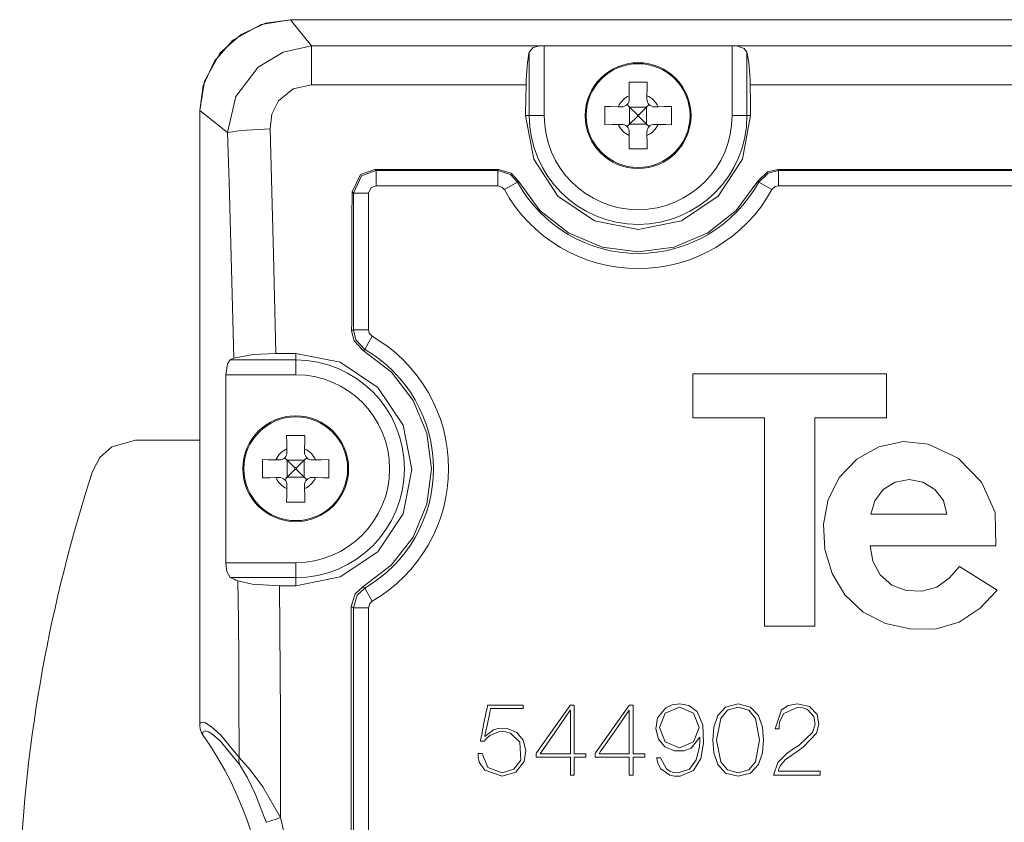
# Model space of a CAD drawing. Units: millimetres. Extents: x -40.5 to 40.5, y -27.3 to 28.1.
# Drawn here: x -40.5 to -7.9, y 1.5 to 28.1 of the extents above; entities that cross this region are included whole.
import ezdxf

# ---------------------------------------------------------------- set-up
doc = ezdxf.new("R2010")
doc.units = ezdxf.units.MM
doc.layers.add('Top$19', color=7, linetype='Continuous', true_color=0xffffff)

msp = doc.modelspace()

# ---------------------------------------------------------------- linework, layer by layer
at = {"layer": 'Top$19', "color": 7, "linetype": 'Continuous', "lineweight": 13}
for p, q in [((-30.807, 27.208), (-23.264, 27.208)), ((-23.108, 27.217), (-16.895, 27.217)), ((-23.108, 24.905), (-23.108, 27.217)), ((-16.895, 27.217), (-16.895, 24.905)), ((-16.739, 27.208), (16.736, 27.208)), ((-23.601, 27.002), (-23.601, 24.905)), ((-16.402, 24.905), (-16.402, 27.002)), ((-23.707, 25.924), (-30.807, 25.924)), ((16.293, 25.924), (-16.296, 25.924)), ((-20.294, 25.563), (-20.292, 25.45)), ((-19.711, 25.45), (-19.709, 25.563)), ((-20.546, 25.196), (-20.659, 25.198)), ((-20.365, 25.269), (-20.282, 25.185)), ((-20.282, 25.185), (-19.721, 25.185)), ((-20.281, 25.185), (-20.026, 24.93)), ((-20.281, 25.185), (-20.281, 24.625)), ((-19.976, 24.93), (-19.721, 25.185)), ((-19.721, 25.185), (-19.638, 25.269)), ((-19.721, 25.185), (-19.721, 24.625)), ((-19.343, 25.198), (-19.457, 25.196)), ((-23.601, 24.905), (-23.722, 24.905)), ((-23.601, 24.905), (-23.108, 24.905)), ((-20.026, 24.88), (-20.281, 24.625)), ((-19.976, 24.93), (-20.026, 24.93)), ((-20.026, 24.88), (-20.026, 24.93)), ((-19.976, 24.88), (-20.026, 24.88)), ((-19.976, 24.88), (-19.976, 24.93)), ((-19.721, 24.625), (-19.976, 24.88)), ((-16.895, 24.905), (-16.402, 24.905)), ((-16.281, 24.905), (-16.402, 24.905)), ((-20.659, 24.613), (-20.546, 24.615)), ((-20.282, 24.625), (-20.365, 24.542)), ((-20.282, 24.625), (-19.721, 24.625)), ((-19.638, 24.542), (-19.721, 24.625)), ((-19.457, 24.615), (-19.343, 24.613)), ((-20.292, 24.361), (-20.294, 24.247)), ((-19.709, 24.247), (-19.711, 24.361)), ((-28.67, 23.086), (-28.712, 23.128)), ((-28.712, 23.128), (-24.621, 23.128)), ((-15.382, 23.128), (15.379, 23.128)), ((-28.67, 23.086), (-28.67, 22.587)), ((-24.645, 23.086), (-28.67, 23.086)), ((-24.645, 23.086), (-24.645, 22.587)), ((-15.357, 23.086), (-15.357, 22.587)), ((15.355, 23.086), (-15.357, 23.086)), ((-28.67, 22.587), (-24.645, 22.587)), ((-23.99, 22.7), (-24.427, 22.458)), ((-16.013, 22.7), (-15.576, 22.458)), ((-15.357, 22.587), (15.355, 22.587)), ((-29.464, 22.381), (-29.419, 22.337)), ((-29.419, 22.337), (-28.92, 22.337)), ((-29.419, 22.337), (-29.419, 17.825)), ((-28.92, 17.825), (-28.92, 22.337)), ((-29.419, 17.825), (-28.92, 17.825)), ((-29.045, 17.176), (-28.795, 17.609)), ((-31.985, 17.045), (-31.326, 17.045)), ((-31.326, 16.83), (-31.326, 17.045)), ((-31.326, 16.83), (-33.49, 16.83)), ((-31.326, 16.83), (-31.326, 16.338)), ((-33.642, 16.338), (-31.326, 16.338)), ((-33.642, 10.124), (-33.642, 16.338)), ((-11.791, 16.371), (-18.188, 16.371)), ((-18.188, 16.371), (-18.188, 14.911)), ((-11.791, 14.911), (-11.791, 16.371)), ((-18.188, 14.911), (-15.824, 14.911)), ((-15.824, 14.911), (-15.824, 8.027)), ((-14.155, 8.027), (-14.155, 14.911)), ((-14.155, 14.911), (-11.791, 14.911)), ((-36.626, 14.175), (-34.5, 14.175)), ((-31.618, 13.889), (-31.616, 13.775)), ((-31.036, 13.775), (-31.034, 13.889)), ((-31.871, 13.521), (-31.984, 13.523)), ((-31.689, 13.595), (-31.606, 13.511)), ((-31.606, 13.511), (-31.351, 13.256)), ((-31.606, 13.511), (-31.046, 13.511)), ((-31.606, 13.511), (-31.606, 12.951)), ((-31.301, 13.256), (-31.046, 13.511)), ((-31.046, 13.511), (-30.963, 13.594)), ((-31.046, 13.511), (-31.046, 12.951)), ((-30.668, 13.523), (-30.781, 13.521)), ((-31.351, 13.206), (-31.606, 12.951)), ((-31.351, 13.206), (-31.351, 13.256)), ((-31.301, 13.256), (-31.351, 13.256)), ((-31.301, 13.206), (-31.351, 13.206)), ((-31.301, 13.206), (-31.301, 13.256)), ((-31.046, 12.951), (-31.301, 13.206)), ((-31.984, 12.938), (-31.871, 12.94)), ((-31.606, 12.951), (-31.689, 12.867)), ((-31.606, 12.951), (-31.046, 12.951)), ((-30.963, 12.867), (-31.046, 12.951)), ((-30.781, 12.94), (-30.668, 12.938)), ((-31.616, 12.686), (-31.618, 12.573)), ((-31.034, 12.573), (-31.036, 12.686)), ((-9.793, 11.725), (-12.3, 11.725)), ((-12.326, 10.68), (-8.173, 10.68)), ((-31.326, 10.124), (-33.642, 10.124)), ((-31.326, 9.632), (-31.326, 10.124)), ((-8.121, 9.217), (-9.375, 10.001)), ((-33.49, 9.632), (-31.326, 9.632)), ((-31.326, 9.365), (-31.326, 9.632)), ((-31.326, 9.365), (-31.862, 9.365)), ((-29.045, 9.285), (-28.795, 8.853)), ((-29.419, 8.636), (-28.92, 8.636)), ((-29.419, 8.636), (-29.419, -1.317)), ((-28.92, -1.317), (-28.92, 8.636)), ((-15.824, 8.027), (-14.155, 8.027))]:
    msp.add_line(p, q, dxfattribs=at)
for points in [[(-34.5, 25.075), (-34.386, 25.897), (-34.016, 26.71), (-33.401, 27.397), (-32.471, 27.914), (-31.5, 28.075)], [(-31.5, 28.075), (-32.322, 27.961), (-33.135, 27.591), (-33.822, 26.976), (-34.339, 26.046), (-34.5, 25.075)], [(-31.5, 28.075), (3.78, 28.075), (31.5, 28.075)], [(31.5, 28.075), (-3.78, 28.075), (-31.5, 28.075)], [(-31.5, 28.075), (-31.5, 28.075), (-31.497, 28.072), (-31.455, 28.019), (-30.807, 27.208)], [(-33.585, 24.343), (-33.304, 25.533), (-32.567, 26.509), (-31.744, 27.007), (-30.807, 27.208)], [(-30.807, 27.208), (-30.807, 26.913), (-30.807, 26.628), (-30.807, 26.292), (-30.807, 25.924)], [(-23.6, 27.002), (-23.472, 27.153), (-23.264, 27.208)], [(-23.264, 27.208), (-23.212, 27.213), (-23.178, 27.216), (-23.143, 27.217), (-23.108, 27.217)], [(-16.895, 27.217), (-16.841, 27.216), (-16.806, 27.214), (-16.772, 27.212), (-16.739, 27.208)], [(-16.739, 27.208), (-16.489, 27.128), (-16.403, 27.002)], [(-30.807, 25.924), (-31.415, 25.788), (-31.895, 25.392), (-32.115, 24.952), (-32.176, 24.464)], [(-23.722, 24.905), (-23.714, 25.476), (-23.707, 25.924)], [(-20.301, 26.005), (-20.297, 25.763), (-20.294, 25.563)], [(-19.701, 26.005), (-20.039, 26.005), (-20.301, 26.005)], [(-19.709, 25.563), (-19.705, 25.815), (-19.701, 26.005)], [(-16.296, 25.924), (-16.287, 25.354), (-16.281, 24.905)], [(-21.101, 25.205), (-21.101, 24.868), (-21.101, 24.605)], [(-20.659, 25.198), (-20.911, 25.202), (-21.101, 25.205)], [(-18.901, 25.205), (-19.144, 25.201), (-19.343, 25.198)], [(-18.901, 24.605), (-18.901, 24.943), (-18.901, 25.205)], [(-34.5, 14.175), (-34.5, 20.279), (-34.5, 25.075)], [(-33.585, 24.343), (-34.441, 25.028), (-34.496, 25.072), (-34.5, 25.075), (-34.5, 25.075)], [(-34.5, 25.075), (-34.5, 13.686), (-34.5, 4.738)], [(-16.281, 24.905), (-16.547, 23.468), (-17.35, 22.244), (-18.564, 21.423), (-20.001, 21.135), (-21.439, 21.423), (-22.653, 22.244), (-23.456, 23.468), (-23.722, 24.905)], [(-32.177, 24.463), (-33.126, 24.408), (-33.585, 24.343)], [(-32.177, 24.463), (-32.062, 20.311), (-31.985, 17.045)], [(-21.101, 24.605), (-20.859, 24.61), (-20.659, 24.613)], [(-19.343, 24.613), (-19.092, 24.609), (-18.901, 24.605)], [(-33.371, 16.882), (-33.436, 19.421), (-33.483, 21.062), (-33.532, 22.703), (-33.585, 24.343)], [(-20.294, 24.247), (-20.298, 23.996), (-20.301, 23.805)], [(-19.701, 23.805), (-19.706, 24.048), (-19.709, 24.247)], [(-20.301, 23.805), (-19.964, 23.805), (-19.701, 23.805)], [(-29.463, 22.381), (-29.189, 22.956), (-28.712, 23.128)], [(-24.621, 23.128), (-24.634, 23.105), (-24.645, 23.086)], [(-24.621, 23.128), (-24.198, 22.998), (-23.962, 22.74)], [(-16.04, 22.74), (-15.722, 23.047), (-15.382, 23.128)], [(-15.357, 23.086), (-15.371, 23.11), (-15.382, 23.128)], [(-29.419, 22.337), (-29.147, 22.914), (-28.67, 23.086)], [(-24.645, 23.086), (-24.224, 22.957), (-23.99, 22.7)], [(-16.013, 22.7), (-15.696, 23.005), (-15.357, 23.086)], [(-28.92, 22.337), (-28.829, 22.53), (-28.67, 22.587)], [(-24.645, 22.587), (-24.505, 22.544), (-24.427, 22.458)], [(-23.962, 22.74), (-23.978, 22.717), (-23.99, 22.7)], [(-23.962, 22.74), (-23.248, 21.773), (-22.303, 21.028), (-21.195, 20.558), (-20.001, 20.398), (-18.808, 20.559), (-17.699, 21.028), (-16.755, 21.773), (-16.04, 22.74)], [(-16.013, 22.7), (-16.028, 22.722), (-16.04, 22.74)], [(-15.576, 22.458), (-15.47, 22.56), (-15.357, 22.587)], [(-29.419, 17.825), (-29.451, 17.807), (-29.476, 17.792)], [(-29.1, 17.14), (-29.398, 17.457), (-29.476, 17.792)], [(-29.045, 17.176), (-29.341, 17.492), (-29.419, 17.825)], [(-28.795, 17.609), (-28.894, 17.714), (-28.92, 17.825)], [(-33.371, 16.882), (-32.731, 17.007), (-31.985, 17.045)], [(-31.326, 17.045), (-29.855, 16.753), (-28.608, 15.921), (-27.774, 14.676), (-27.481, 13.206), (-27.774, 11.735), (-28.608, 10.489), (-29.855, 9.657), (-31.326, 9.365)], [(-29.112, 9.33), (-28.17, 10.042), (-27.447, 10.974), (-26.991, 12.063), (-26.835, 13.232), (-26.988, 14.402), (-27.44, 15.491), (-28.161, 16.425), (-29.1, 17.14)], [(-29.045, 17.176), (-29.076, 17.156), (-29.1, 17.14)], [(-33.642, 16.338), (-33.588, 16.694), (-33.49, 16.83)], [(-33.49, 16.83), (-33.424, 16.859), (-33.371, 16.882)], [(-31.626, 14.331), (-31.622, 14.088), (-31.618, 13.889)], [(-31.026, 14.331), (-31.363, 14.331), (-31.626, 14.331)], [(-31.034, 13.889), (-31.029, 14.14), (-31.026, 14.331)], [(-38.047, 13.143), (-37.801, 13.604), (-37.411, 13.953), (-36.626, 14.175)], [(-8.173, 10.68), (-8.188, 11.783), (-8.647, 12.786), (-9.414, 13.578), (-10.409, 14.046), (-11.234, 14.129), (-12.045, 13.959), (-12.767, 13.55), (-13.341, 12.95), (-13.714, 12.21), (-13.866, 11.395), (-13.821, 10.565), (-13.588, 9.771), (-13.166, 9.061), (-12.56, 8.494), (-11.82, 8.116), (-11.008, 7.933), (-10.179, 7.927), (-9.382, 8.157), (-8.69, 8.616), (-8.121, 9.217)], [(-32.426, 13.531), (-32.426, 13.193), (-32.426, 12.931)], [(-31.984, 13.523), (-32.236, 13.527), (-32.426, 13.531)], [(-30.226, 13.531), (-30.469, 13.526), (-30.668, 13.523)], [(-30.226, 12.931), (-30.226, 13.268), (-30.226, 13.531)], [(-32.426, 12.931), (-32.183, 12.935), (-31.984, 12.938)], [(-30.668, 12.938), (-30.416, 12.934), (-30.226, 12.931)], [(-12.3, 11.725), (-12.174, 12.173), (-11.896, 12.546), (-11.496, 12.787), (-11.039, 12.874), (-10.582, 12.786), (-10.182, 12.549), (-9.903, 12.179), (-9.793, 11.725)], [(-31.618, 12.573), (-31.623, 12.321), (-31.626, 12.131)], [(-31.026, 12.131), (-31.03, 12.373), (-31.034, 12.573)], [(-31.626, 12.131), (-31.289, 12.131), (-31.026, 12.131)], [(-9.375, 10.001), (-9.709, 9.614), (-10.126, 9.317), (-10.619, 9.179), (-11.131, 9.206), (-11.61, 9.386), (-11.995, 9.724), (-12.243, 10.172), (-12.326, 10.68)], [(-33.49, 9.632), (-33.608, 9.831), (-33.642, 10.124)], [(-31.862, 9.365), (-32.771, 9.419), (-33.237, 9.524)], [(-33.199, 3.688), (-33.205, 5.673), (-33.213, 6.956), (-33.224, 8.24), (-33.237, 9.524)], [(-31.862, 9.365), (-31.832, 5.071), (-31.83, 1.697)], [(-29.492, 8.678), (-29.364, 9.095), (-29.112, 9.33)], [(-29.419, 8.636), (-29.294, 9.051), (-29.045, 9.285)], [(-29.112, 9.33), (-29.074, 9.305), (-29.045, 9.285)], [(-28.92, 8.636), (-28.878, 8.774), (-28.795, 8.853)], [(-29.492, 8.678), (-29.451, 8.655), (-29.419, 8.636)], [(-22.115, 5.418), (-22.115, 4.574), (-22.115, 3.848), (-22.115, 3.808), (-22.115, 3.806), (-22.115, 3.805), (-22.115, 3.805), (-22.115, 3.805), (-22.114, 3.805), (-21.992, 3.805), (-21.729, 3.805), (-21.726, 3.805), (-21.726, 3.805), (-21.726, 3.805), (-21.726, 3.798), (-21.726, 3.765), (-21.726, 3.694), (-21.736, 3.694), (-21.875, 3.694), (-22.094, 3.694), (-22.115, 3.693), (-22.115, 3.685), (-22.115, 3.212), (-22.115, 3.115), (-22.115, 3.104), (-22.116, 3.104), (-22.117, 3.104), (-22.179, 3.104), (-22.238, 3.104), (-22.243, 3.104), (-22.243, 3.104), (-22.243, 3.104), (-22.243, 3.427), (-22.243, 3.626), (-22.243, 3.694), (-22.244, 3.694), (-22.293, 3.694), (-22.911, 3.694), (-23.361, 3.694), (-23.368, 3.694), (-23.37, 3.694), (-23.37, 3.694), (-23.37, 3.696), (-23.37, 3.714), (-23.37, 3.804), (-23.37, 3.821), (-23.37, 3.822), (-23.37, 3.822), (-23.359, 3.836), (-22.261, 5.393), (-22.244, 5.416), (-22.243, 5.418), (-22.243, 5.418), (-22.243, 5.418), (-22.243, 5.418), (-22.213, 5.418), (-22.15, 5.418), (-22.118, 5.418), (-22.116, 5.418), (-22.115, 5.418), (-22.115, 5.418), (-22.115, 5.418)], [(-22.243, 5.244), (-22.246, 5.244), (-22.25, 5.244), (-22.25, 5.244), (-22.25, 5.244), (-22.746, 4.524), (-23.2, 3.867), (-23.239, 3.809), (-23.242, 3.805), (-23.242, 3.805), (-23.242, 3.805), (-23.242, 3.805), (-23.242, 3.805), (-23.242, 3.805), (-22.743, 3.805), (-22.399, 3.805), (-22.254, 3.805), (-22.244, 3.805), (-22.243, 3.805), (-22.243, 3.805), (-22.243, 3.805), (-22.243, 4.524), (-22.243, 5.182), (-22.243, 5.24), (-22.243, 5.243), (-22.243, 5.244), (-22.243, 5.244), (-22.243, 5.244)], [(-20.168, 5.418), (-20.168, 4.574), (-20.168, 3.848), (-20.168, 3.808), (-20.168, 3.806), (-20.168, 3.805), (-20.168, 3.805), (-20.168, 3.805), (-20.167, 3.805), (-20.045, 3.805), (-19.781, 3.805), (-19.779, 3.805), (-19.779, 3.805), (-19.779, 3.805), (-19.779, 3.798), (-19.779, 3.765), (-19.779, 3.694), (-19.789, 3.694), (-19.928, 3.694), (-20.146, 3.694), (-20.168, 3.693), (-20.168, 3.685), (-20.168, 3.212), (-20.168, 3.115), (-20.168, 3.104), (-20.168, 3.104), (-20.17, 3.104), (-20.232, 3.104), (-20.291, 3.104), (-20.296, 3.104), (-20.296, 3.104), (-20.296, 3.104), (-20.296, 3.427), (-20.296, 3.626), (-20.296, 3.694), (-20.297, 3.694), (-20.346, 3.694), (-20.964, 3.694), (-21.414, 3.694), (-21.421, 3.694), (-21.422, 3.694), (-21.422, 3.694), (-21.422, 3.696), (-21.422, 3.714), (-21.422, 3.804), (-21.422, 3.821), (-21.422, 3.822), (-21.422, 3.822), (-21.412, 3.836), (-20.313, 5.393), (-20.297, 5.416), (-20.296, 5.418), (-20.296, 5.418), (-20.296, 5.418), (-20.295, 5.418), (-20.266, 5.418), (-20.203, 5.418), (-20.171, 5.418), (-20.168, 5.418), (-20.168, 5.418), (-20.168, 5.418), (-20.168, 5.418)], [(-20.296, 5.244), (-20.299, 5.244), (-20.302, 5.244), (-20.302, 5.244), (-20.302, 5.244), (-20.799, 4.524), (-21.252, 3.867), (-21.292, 3.809), (-21.295, 3.805), (-21.295, 3.805), (-21.295, 3.805), (-21.295, 3.805), (-21.295, 3.805), (-21.295, 3.805), (-20.795, 3.805), (-20.452, 3.805), (-20.307, 3.805), (-20.296, 3.805), (-20.296, 3.805), (-20.296, 3.805), (-20.296, 3.805), (-20.296, 4.524), (-20.296, 5.182), (-20.296, 5.24), (-20.296, 5.243), (-20.296, 5.244), (-20.296, 5.244), (-20.296, 5.244)], [(-13.981, 3.231), (-13.981, 3.231), (-13.981, 3.231), (-13.981, 3.231), (-13.981, 3.231), (-13.981, 3.229), (-13.981, 3.223), (-13.981, 3.207), (-13.981, 3.168), (-13.981, 3.124), (-13.981, 3.105), (-13.981, 3.104), (-13.981, 3.104), (-13.981, 3.104), (-13.981, 3.104), (-13.981, 3.104), (-13.981, 3.104), (-13.982, 3.104), (-13.982, 3.104), (-13.985, 3.104), (-13.992, 3.104), (-14.015, 3.104), (-14.083, 3.104), (-14.276, 3.104), (-14.753, 3.104), (-15.166, 3.104), (-15.458, 3.104), (-15.519, 3.104), (-15.524, 3.104), (-15.524, 3.104), (-15.524, 3.104), (-15.524, 3.104), (-15.524, 3.104), (-15.524, 3.104), (-15.378, 3.518), (-15.066, 3.826), (-14.816, 3.999), (-14.691, 4.084), (-14.234, 4.509), (-14.147, 4.792), (-14.192, 5.042), (-14.403, 5.266), (-14.551, 5.327), (-14.716, 5.348), (-15.186, 5.142), (-15.31, 4.885), (-15.334, 4.75), (-15.338, 4.687), (-15.339, 4.659), (-15.339, 4.647), (-15.34, 4.641), (-15.34, 4.639), (-15.34, 4.638), (-15.34, 4.637), (-15.34, 4.637), (-15.34, 4.637), (-15.34, 4.637), (-15.34, 4.637), (-15.34, 4.637), (-15.34, 4.637), (-15.34, 4.637), (-15.34, 4.637), (-15.34, 4.637), (-15.342, 4.637), (-15.348, 4.637), (-15.364, 4.637), (-15.403, 4.637), (-15.461, 4.637), (-15.466, 4.637), (-15.467, 4.637), (-15.467, 4.637), (-15.467, 4.637), (-15.467, 4.637), (-15.467, 4.637), (-15.261, 5.255), (-15.037, 5.408), (-14.736, 5.458), (-14.336, 5.37), (-14.075, 5.103), (-14.019, 4.787), (-14.102, 4.485), (-14.545, 4.027), (-14.669, 3.942), (-15.135, 3.607), (-15.306, 3.407), (-15.348, 3.311), (-15.358, 3.267), (-15.361, 3.247), (-15.362, 3.238), (-15.363, 3.234), (-15.363, 3.233), (-15.363, 3.232), (-15.363, 3.232), (-15.363, 3.231), (-15.363, 3.231), (-15.363, 3.231), (-15.363, 3.231), (-15.363, 3.231), (-15.363, 3.231), (-15.363, 3.231), (-15.362, 3.231), (-15.36, 3.231), (-15.353, 3.231), (-15.333, 3.231), (-15.272, 3.231), (-15.099, 3.231), (-14.672, 3.231), (-14.302, 3.231), (-14.041, 3.231), (-13.985, 3.231), (-13.982, 3.231), (-13.981, 3.231), (-13.981, 3.231), (-13.981, 3.231)], [(-34.5, 4.738), (-34.497, 4.775), (-34.493, 4.796), (-34.486, 4.813), (-34.478, 4.828)], [(-34.5, 4.738), (-34.489, 4.632), (-34.47, 4.565), (-34.442, 4.502), (-34.406, 4.443)], [(-34.478, 4.828), (-34.422, 4.856), (-34.334, 4.838), (-34.112, 4.701), (-33.807, 4.426), (-33.199, 3.688)], [(-34.406, 4.443), (-34.385, 4.533), (-34.323, 4.566), (-34.214, 4.536), (-34.097, 4.465), (-33.825, 4.232), (-33.181, 3.453)], [(-33.181, 3.453), (-33.21, 3.58), (-33.199, 3.688)], [(-33.199, 3.688), (-32.834, 3.278), (-32.419, 2.712), (-31.83, 1.697)], [(-33.181, 3.453), (-32.919, 3.008), (-32.656, 2.461), (-32.303, 1.543)], [(-31.83, 1.697), (-31.301, -0.589), (-31.199, -2.932), (-31.422, -4.762), (-31.905, -6.541)]]:
    msp.add_lwpolyline(points, dxfattribs=at)
for points in [[(-24.978, 5.418), (-24.978, 5.418), (-24.978, 5.418), (-24.978, 5.418), (-24.978, 5.418), (-24.975, 5.418), (-24.934, 5.418), (-24.736, 5.418), (-24.448, 5.418), (-24.056, 5.418), (-23.821, 5.418), (-23.808, 5.418), (-23.808, 5.418), (-23.808, 5.418), (-23.808, 5.418), (-23.808, 5.401), (-23.808, 5.308), (-23.808, 5.308), (-23.808, 5.307), (-23.808, 5.307), (-23.808, 5.307), (-23.906, 5.307), (-24.264, 5.307), (-24.666, 5.307), (-24.876, 5.307), (-24.877, 5.307), (-24.878, 5.307), (-24.879, 5.302), (-24.907, 5.171), (-24.988, 4.793), (-25.061, 4.452), (-25.075, 4.385), (-25.075, 4.385), (-25.074, 4.384), (-25.071, 4.38), (-25.069, 4.378), (-25.069, 4.378), (-25.069, 4.378), (-25.069, 4.378), (-25.069, 4.378), (-25.069, 4.378), (-24.781, 4.603), (-24.602, 4.65), (-24.33, 4.642), (-24.014, 4.507), (-23.8, 4.255), (-23.711, 3.911), (-23.768, 3.549), (-24.043, 3.197), (-24.495, 3.064), (-25.07, 3.263), (-25.254, 3.532), (-25.287, 3.681), (-25.292, 3.753), (-25.291, 3.786), (-25.291, 3.8), (-25.29, 3.807), (-25.29, 3.809), (-25.29, 3.811), (-25.29, 3.811), (-25.29, 3.811), (-25.29, 3.812), (-25.29, 3.812), (-25.29, 3.812), (-25.29, 3.812), (-25.29, 3.812), (-25.29, 3.812), (-25.29, 3.812), (-25.289, 3.812), (-25.287, 3.812), (-25.282, 3.812), (-25.266, 3.812), (-25.226, 3.812), (-25.168, 3.812), (-25.163, 3.812), (-25.163, 3.812), (-25.163, 3.812), (-25.163, 3.812), (-25.163, 3.812), (-25.163, 3.812), (-24.971, 3.349), (-24.495, 3.175), (-24.115, 3.294), (-23.885, 3.6), (-23.914, 4.192), (-24.218, 4.486), (-24.434, 4.543), (-24.612, 4.538), (-24.907, 4.417), (-25.013, 4.318), (-25.056, 4.266), (-25.075, 4.241), (-25.083, 4.23), (-25.086, 4.225), (-25.088, 4.223), (-25.088, 4.222), (-25.089, 4.221), (-25.089, 4.221), (-25.089, 4.221), (-25.089, 4.221), (-25.089, 4.221), (-25.089, 4.221), (-25.089, 4.221), (-25.089, 4.221), (-25.089, 4.221), (-25.09, 4.221), (-25.092, 4.221), (-25.097, 4.221), (-25.114, 4.221), (-25.154, 4.221), (-25.214, 4.221), (-25.219, 4.221), (-25.22, 4.221), (-25.22, 4.221), (-25.22, 4.221), (-25.22, 4.221), (-25.22, 4.221), (-25.22, 4.221), (-25.219, 4.221), (-25.219, 4.222), (-25.219, 4.224), (-25.218, 4.229), (-25.214, 4.247), (-25.204, 4.3), (-25.173, 4.45), (-25.099, 4.819), (-25.034, 5.14), (-24.988, 5.367), (-24.979, 5.415), (-24.978, 5.418), (-24.978, 5.418), (-24.978, 5.418), (-24.978, 5.418)], [(-19.261, 3.674), (-19.066, 3.312), (-18.955, 3.238), (-18.826, 3.191), (-18.68, 3.175), (-18.298, 3.3), (-18.079, 3.608), (-17.974, 4.04), (-17.959, 4.223), (-17.957, 4.297), (-17.956, 4.328), (-17.956, 4.341), (-17.956, 4.347), (-17.956, 4.349), (-17.956, 4.351), (-17.956, 4.351), (-17.956, 4.351), (-17.956, 4.351), (-17.956, 4.351), (-17.956, 4.351), (-17.956, 4.351), (-17.956, 4.351), (-17.956, 4.351), (-17.956, 4.352), (-17.957, 4.352), (-17.957, 4.353), (-17.959, 4.355), (-17.963, 4.358), (-17.963, 4.358), (-17.963, 4.358), (-17.963, 4.358), (-17.963, 4.358), (-18.244, 3.997), (-18.479, 3.904), (-18.803, 3.904), (-19.118, 4.038), (-19.33, 4.292), (-19.417, 4.637), (-19.36, 4.994), (-19.083, 5.332), (-18.877, 5.426), (-18.637, 5.458), (-18.326, 5.407), (-18.043, 5.2), (-17.86, 4.755), (-17.836, 4.155), (-17.926, 3.657), (-18.166, 3.253), (-18.615, 3.066), (-18.803, 3.072), (-18.948, 3.104), (-19.247, 3.31), (-19.348, 3.495), (-19.375, 3.592), (-19.383, 3.637), (-19.386, 3.658), (-19.387, 3.667), (-19.388, 3.671), (-19.388, 3.673), (-19.388, 3.673), (-19.388, 3.674), (-19.388, 3.674), (-19.388, 3.674), (-19.388, 3.674), (-19.388, 3.674), (-19.388, 3.674), (-19.388, 3.674), (-19.388, 3.674), (-19.388, 3.674), (-19.387, 3.674), (-19.385, 3.674), (-19.38, 3.674), (-19.364, 3.674), (-19.324, 3.674), (-19.266, 3.674), (-19.261, 3.674), (-19.261, 3.674), (-19.261, 3.674), (-19.261, 3.674)], [(-17.983, 4.68), (-18.17, 5.152), (-18.637, 5.348), (-19.103, 5.151), (-19.291, 4.68), (-19.103, 4.203), (-18.637, 3.999), (-18.167, 4.199), (-17.983, 4.68)], [(-17.531, 4.261), (-17.494, 4.683), (-17.363, 5.069), (-17.106, 5.35), (-16.693, 5.458), (-16.28, 5.35), (-16.024, 5.069), (-15.892, 4.683), (-15.855, 4.261), (-15.892, 3.839), (-16.024, 3.454), (-16.28, 3.172), (-16.693, 3.064), (-17.106, 3.172), (-17.363, 3.454), (-17.494, 3.839), (-17.531, 4.261)], [(-15.982, 4.261), (-16.12, 4.979), (-16.337, 5.244), (-16.693, 5.348), (-17.049, 5.244), (-17.266, 4.979), (-17.404, 4.261), (-17.266, 3.543), (-17.049, 3.279), (-16.693, 3.175), (-16.337, 3.279), (-16.12, 3.543), (-15.982, 4.261)]]:
    msp.add_lwpolyline(points, close=True, dxfattribs=at)
for centre, radius in [((-20.001, 24.905), 1.75), ((-20.001, 24.905), 1.716), ((-31.326, 13.231), 1.75), ((-31.326, 13.231), 1.716)]:
    msp.add_circle(centre, radius, dxfattribs=at)
for centre, radius, start, end in [((-20.001, 24.905), 0.72, 113.953, 156.047), ((-20.542, 25.446), 0.25, 269, 1), ((-19.461, 25.446), 0.25, 179, 271), ((-20.001, 24.905), 0.72, 23.953, 66.047), ((-20.001, 24.905), 3.599, 180, 0), ((-20.001, 24.905), 0.72, 203.953, 246.047), ((-20.542, 24.365), 0.25, 359, 91), ((-19.461, 24.365), 0.25, 89, 181), ((-20.001, 24.905), 0.72, 293.953, 336.047), ((-20.001, 24.905), 4.558, 208.9449, 331.0546), ((-20.001, 24.905), 5.057, 208.9444, 331.0546), ((-31.326, 13.231), 5.057, 300.0327, 59.9658), ((-31.326, 13.231), 4.558, 300.0335, 59.9658), ((-31.326, 13.231), 3.599, 270, 90), ((-31.326, 13.231), 0.72, 113.953, 156.047), ((-31.866, 13.771), 0.25, 269, 1), ((-30.786, 13.771), 0.25, 179, 271), ((-31.326, 13.231), 0.72, 23.953, 66.047), ((-31.326, 13.231), 0.72, 203.953, 246.047), ((-31.866, 12.69), 0.25, 359, 91), ((-30.786, 12.69), 0.25, 89, 181), ((-31.326, 13.231), 0.72, 293.953, 336.047)]:
    msp.add_arc(centre, radius, start, end, dxfattribs=at)
at = {"layer": 'Top$19', "color": 7, "linetype": 'Continuous', "lineweight": 13, "extrusion": (0, 0, -1)}
for centre, radius, start, end in [((20.001, 24.905), 3.107, 180, 0), ((31.326, 13.231), 3.107, 90, 270), ((-9.5, -2.325), 50, 2.4071, 18.0206), ((43.95, -2.325), 11.7, 144.6573, 215.3427)]:
    msp.add_arc(centre, radius, start, end, dxfattribs=at)
at = {"layer": 'Top$19', "color": 7, "linetype": 'Continuous', "lineweight": 13}
for centre, major_axis, ratio, start_param, end_param in [((-23.444, 25.795), (0, 1.5), 0.176327, 0.635819, 1.48471), ((-16.559, 25.795), (0, 1.5), 0.176327, 4.798475, 5.647366), ((-17.913, 3.075), (0, -265.497), 0.043619, 4.639607, 4.656929), ((-19.149, 10.58), (15.346, 0), 0.173648, 3.505558, 3.549231), ((-17.914, 3.075), (0, -265.495), 0.043619, 4.691282, 4.742451), ((-31.83, 1.699), (-0.475, -0.157), 0.00493, 0.087268, 1.569177)]:
    msp.add_ellipse(centre, major_axis=major_axis, ratio=ratio, start_param=start_param, end_param=end_param, dxfattribs=at)

doc.saveas('drawing.dxf')
